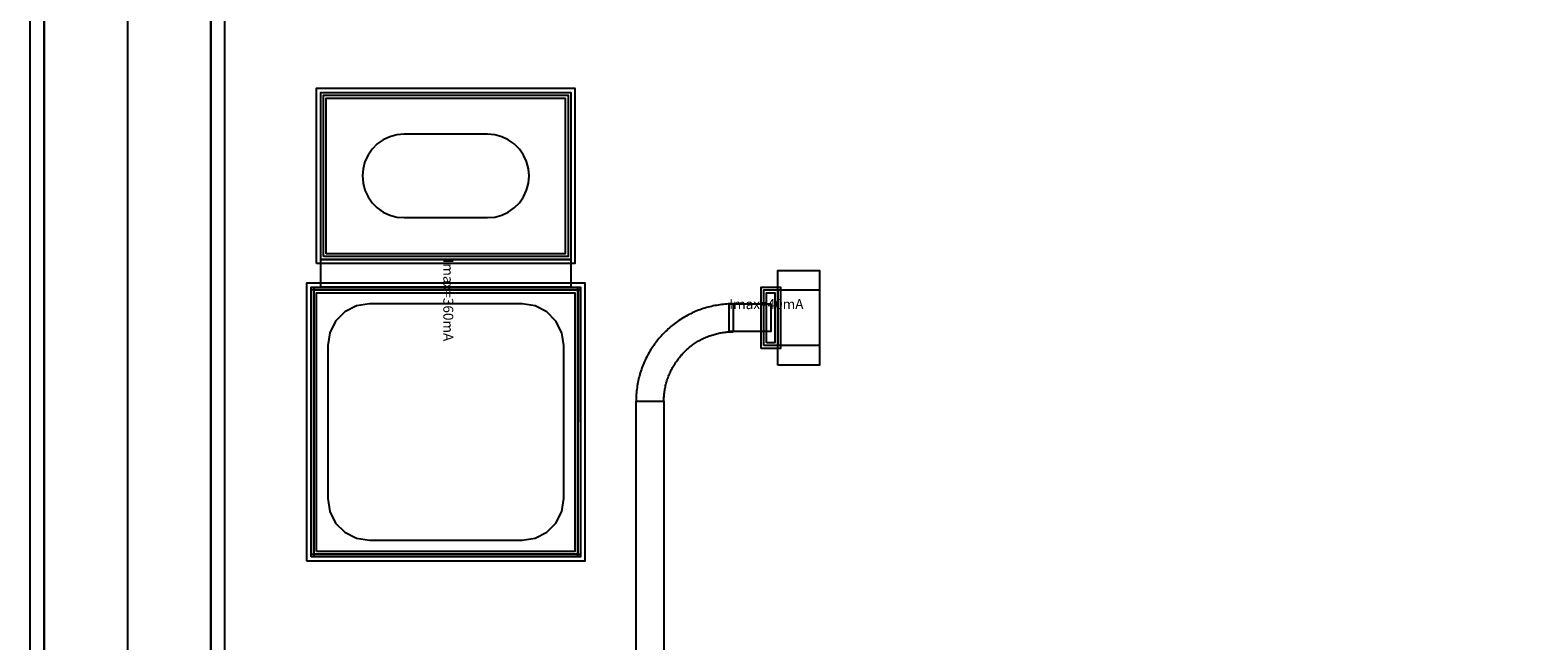
# Model space of a CAD drawing. Units: millimetres. Extents: x 5672 to 8737, y 687 to 2777.
# Drawn here: x 5672 to 6215, y 1772 to 1991 of the extents above; entities that cross this region are included whole.
import ezdxf

# ---------------------------------------------------------------- set-up
doc = ezdxf.new("R2010")
doc.units = ezdxf.units.MM
for name, color, linetype, true_color in [('BACKVIA', 3, 'Continuous', 0x00ff00), ('Dum_PAD', 7, 'Continuous', 0x000080), ('Dum_STR', 7, 'Continuous', 0x008080), ('MET1', 7, 'Continuous', 0x008080), ('MET2', 7, 'Continuous', 0x808000), ('OHMIC', 7, 'Continuous', 0x800000), ('PRTPBO1', 7, 'Continuous', 0x800000), ('SPAN', 2, 'Continuous', 0xffff00), ('STREET', 5, 'Continuous', 0x0000ff), ('TEXT1', 7, 'Continuous', 0x000080), ('VIA2', 7, 'Continuous', 0x800080)]:
    doc.layers.add(name, color=color, linetype=linetype, true_color=true_color)
doc.styles.add('Arial For CAE', font='arial.ttf', dxfattribs={"height": 0.2})

msp = doc.modelspace()

# ---------------------------------------------------------------- linework, layer by layer
at = {"layer": 'BACKVIA', "color": 7}
msp.add_lwpolyline([(5791.77, 1939.02), (5792, 1936.41), (5792.67, 1933.89), (5793.78, 1931.52), (5795.28, 1929.37), (5797.13, 1927.52), (5799.27, 1926.03), (5801.64, 1924.92), (5804.16, 1924.24), (5806.77, 1924.02), (5836.77, 1924.02), (5839.37, 1924.24), (5841.9, 1924.92), (5844.27, 1926.03), (5846.41, 1927.52), (5848.26, 1929.37), (5849.76, 1931.52), (5850.86, 1933.89), (5851.54, 1936.41), (5851.77, 1939.02), (5851.54, 1941.62), (5850.86, 1944.15), (5849.76, 1946.52), (5848.26, 1948.66), (5846.41, 1950.51), (5844.27, 1952.01), (5841.9, 1953.11), (5839.37, 1953.79), (5836.77, 1954.02), (5806.77, 1954.02), (5804.16, 1953.79), (5801.64, 1953.11), (5799.27, 1952.01), (5797.13, 1950.51), (5795.28, 1948.66), (5793.78, 1946.52), (5792.67, 1944.15), (5792, 1941.62)], close=True, dxfattribs=at)
at = {"layer": 'Dum_PAD', "color": 7}
for points in [[(5773.27, 1802.02), (5773.27, 1899.02), (5870.27, 1899.02), (5870.27, 1802.02)], [(5774.27, 1803.02), (5774.27, 1898.02), (5869.27, 1898.02), (5869.27, 1803.02)]]:
    msp.add_lwpolyline(points, close=True, dxfattribs=at)
at = {"layer": 'Dum_STR', "color": 7}
for points in [[(5672.17, 686.52), (5672.17, 2776.52), (8737.17, 2776.52), (8737.17, 2706.52), (5742.17, 2706.52), (5742.17, 756.52), (8667.17, 756.52), (8667.17, 2706.52), (8737.17, 2706.52), (8737.17, 686.52)], [(5677.17, 691.52), (8732.17, 691.52), (8732.17, 2771.52), (5737.17, 2771.52), (5737.17, 2711.52), (8672.17, 2711.52), (8672.17, 751.52), (5737.17, 751.52), (5737.17, 2771.52), (5677.17, 2771.52)]]:
    msp.add_lwpolyline(points, close=True, dxfattribs=at)
at = {"layer": 'MET1', "color": 7}
for points in [[(5776.77, 1909.02), (5776.77, 1969.02), (5866.77, 1969.02), (5866.77, 1909.02)], [(5776.77, 1909.02), (5776.77, 1969.02), (5866.77, 1969.02), (5866.77, 1909.02)], [(5776.77, 1899.02), (5776.77, 1909.02), (5866.77, 1909.02), (5866.77, 1899.02)], [(5773.27, 1802.02), (5773.27, 1899.02), (5870.27, 1899.02), (5870.27, 1802.02)], [(5773.27, 1898.02), (5773.27, 1899.02), (5870.27, 1899.02), (5870.27, 1898.02)], [(5773.27, 1802.02), (5773.27, 1899.02), (5774.27, 1899.02), (5774.27, 1802.02)], [(5773.27, 1802.02), (5773.27, 1899.02), (5870.27, 1899.02), (5870.27, 1802.02)], [(5869.27, 1802.02), (5869.27, 1899.02), (5870.27, 1899.02), (5870.27, 1802.02)], [(5935.27, 1877.02), (5935.27, 1899.02), (5942.27, 1899.02), (5942.27, 1877.02)], [(5935.27, 1877.02), (5935.27, 1899.02), (5942.27, 1899.02), (5942.27, 1877.02)], [(5925.28, 1893.02), (5925.17, 1893.02), (5925.17, 1893.01), (5924.66, 1893.01), (5924.05, 1892.99), (5923.44, 1892.97), (5922.83, 1892.93), (5922.22, 1892.88), (5921.61, 1892.82), (5921, 1892.75), (5920.4, 1892.67), (5919.79, 1892.58), (5919.19, 1892.48), (5918.59, 1892.37), (5917.99, 1892.25), (5917.4, 1892.12), (5916.8, 1891.98), (5916.21, 1891.82), (5915.62, 1891.66), (5915.04, 1891.49), (5914.45, 1891.3), (5913.87, 1891.11), (5913.3, 1890.9), (5912.73, 1890.69), (5912.16, 1890.47), (5911.59, 1890.23), (5911.03, 1889.99), (5910.48, 1889.74), (5909.93, 1889.47), (5909.38, 1889.2), (5908.84, 1888.92), (5908.3, 1888.63), (5907.77, 1888.33), (5907.24, 1888.02), (5906.72, 1887.7), (5906.21, 1887.37), (5905.7, 1887.03), (5905.19, 1886.69), (5904.7, 1886.33), (5904.21, 1885.97), (5903.72, 1885.6), (5903.24, 1885.22), (5902.77, 1884.83), (5902.31, 1884.43), (5901.85, 1884.03), (5901.4, 1883.61), (5900.96, 1883.19), (5900.52, 1882.76), (5900.09, 1882.33), (5899.67, 1881.89), (5899.26, 1881.44), (5898.85, 1880.98), (5898.46, 1880.51), (5898.07, 1880.04), (5897.69, 1879.56), (5897.32, 1879.08), (5896.95, 1878.59), (5896.6, 1878.09), (5896.25, 1877.59), (5895.92, 1877.08), (5895.59, 1876.56), (5895.27, 1876.04), (5894.96, 1875.52), (5894.66, 1874.98), (5894.37, 1874.45), (5894.08, 1873.91), (5893.81, 1873.36), (5893.55, 1872.81), (5893.3, 1872.25), (5893.05, 1871.69), (5892.82, 1871.13), (5892.59, 1870.56), (5892.38, 1869.99), (5892.18, 1869.41), (5891.98, 1868.83), (5891.8, 1868.25), (5891.63, 1867.66), (5891.46, 1867.07), (5891.31, 1866.48), (5891.17, 1865.89), (5891.03, 1865.29), (5890.91, 1864.69), (5890.8, 1864.09), (5890.7, 1863.49), (5890.61, 1862.89), (5890.53, 1862.28), (5890.46, 1861.67), (5890.4, 1861.07), (5890.35, 1860.46), (5890.32, 1859.85), (5890.29, 1859.24), (5890.27, 1858.63), (5890.27, 1858.12), (5890.27, 1858.12), (5890.27, 1858.01), (5900.27, 1858.01), (5900.27, 1858.02), (5900.27, 1858.45), (5900.28, 1858.89), (5900.3, 1859.32), (5900.33, 1859.76), (5900.36, 1860.19), (5900.41, 1860.63), (5900.46, 1861.06), (5900.51, 1861.49), (5900.58, 1861.93), (5900.65, 1862.36), (5900.73, 1862.79), (5900.82, 1863.21), (5900.91, 1863.64), (5901.01, 1864.06), (5901.12, 1864.49), (5901.24, 1864.91), (5901.36, 1865.32), (5901.49, 1865.74), (5901.63, 1866.15), (5901.78, 1866.57), (5901.93, 1866.97), (5902.09, 1867.38), (5902.26, 1867.78), (5902.43, 1868.18), (5902.61, 1868.58), (5902.8, 1868.97), (5902.99, 1869.37), (5903.2, 1869.75), (5903.4, 1870.14), (5903.62, 1870.52), (5903.84, 1870.89), (5904.07, 1871.26), (5904.3, 1871.63), (5904.54, 1872), (5904.79, 1872.35), (5905.04, 1872.71), (5905.3, 1873.06), (5905.57, 1873.41), (5905.84, 1873.75), (5906.12, 1874.09), (5906.4, 1874.42), (5906.69, 1874.74), (5906.99, 1875.07), (5907.29, 1875.38), (5907.59, 1875.69), (5907.9, 1876), (5908.22, 1876.3), (5908.54, 1876.59), (5908.87, 1876.88), (5909.2, 1877.17), (5909.54, 1877.44), (5909.88, 1877.72), (5910.22, 1877.98), (5910.57, 1878.24), (5910.93, 1878.49), (5911.29, 1878.74), (5911.65, 1878.98), (5912.02, 1879.22), (5912.39, 1879.44), (5912.77, 1879.67), (5913.15, 1879.88), (5913.53, 1880.09), (5913.92, 1880.29), (5914.31, 1880.49), (5914.7, 1880.67), (5915.1, 1880.85), (5915.5, 1881.03), (5915.9, 1881.2), (5916.31, 1881.36), (5916.72, 1881.51), (5917.13, 1881.65), (5917.54, 1881.79), (5917.96, 1881.92), (5918.38, 1882.05), (5918.8, 1882.16), (5919.22, 1882.27), (5919.65, 1882.37), (5920.07, 1882.47), (5920.5, 1882.56), (5920.93, 1882.64), (5921.36, 1882.71), (5921.79, 1882.77), (5922.22, 1882.83), (5922.66, 1882.88), (5923.09, 1882.92), (5923.53, 1882.95), (5923.96, 1882.98), (5924.4, 1883), (5924.83, 1883.01), (5925.27, 1883.02), (5925.28, 1883.02)], [(5923.77, 1883.02), (5923.77, 1893.02), (5938.77, 1893.02), (5938.77, 1883.02)], [(5890.27, 1730.52), (5890.27, 1858.02), (5900.27, 1858.02), (5900.27, 1730.52)], [(5773.27, 1802.02), (5773.27, 1803.02), (5870.27, 1803.02), (5870.27, 1802.02)]]:
    msp.add_lwpolyline(points, close=True, dxfattribs=at)
msp.add_lwpolyline([(5870.27, 1850.52), (5870.27, 1899.02)], dxfattribs=at)
at = {"layer": 'MET2', "color": 7}
for points in [[(5777.77, 1910.02), (5777.77, 1968.02), (5865.77, 1968.02), (5865.77, 1910.02)], [(5777.77, 1910.02), (5777.77, 1968.02), (5865.77, 1968.02), (5865.77, 1910.02)], [(5774.27, 1803.02), (5774.27, 1898.02), (5869.27, 1898.02), (5869.27, 1803.02)], [(5774.27, 1803.02), (5774.27, 1898.02), (5869.27, 1898.02), (5869.27, 1803.02)], [(5936.27, 1878.02), (5936.27, 1898.02), (5941.27, 1898.02), (5941.27, 1878.02)], [(5936.27, 1878.02), (5936.27, 1898.02), (5941.27, 1898.02), (5941.27, 1878.02)], [(5941.27, 1878.02), (5941.27, 1898.02), (5956.27, 1898.02), (5956.27, 1878.02)]]:
    msp.add_lwpolyline(points, close=True, dxfattribs=at)
at = {"layer": 'OHMIC', "color": 7}
for points in [[(5775.27, 1907.52), (5775.27, 1970.52), (5868.27, 1970.52), (5868.27, 1907.52)], [(5771.77, 1800.52), (5771.77, 1900.52), (5871.77, 1900.52), (5871.77, 1800.52)]]:
    msp.add_lwpolyline(points, close=True, dxfattribs=at)
at = {"layer": 'PRTPBO1', "color": 7}
for points in [[(5672.17, 686.52), (5672.17, 2776.52), (8737.17, 2776.52), (8737.17, 2706.52), (5742.17, 2706.52), (5742.17, 756.52), (8667.17, 756.52), (8667.17, 2706.52), (8737.17, 2706.52), (8737.17, 686.52)], [(5864.27, 1878.02), (5863.54, 1882.65), (5861.4, 1886.83), (5858.09, 1890.15), (5853.9, 1892.28), (5849.27, 1893.02), (5794.27, 1893.02), (5789.63, 1892.28), (5785.45, 1890.15), (5782.13, 1886.83), (5780, 1882.65), (5779.27, 1878.02), (5779.27, 1823.02), (5780, 1818.38), (5782.13, 1814.2), (5785.45, 1810.88), (5789.63, 1808.75), (5794.27, 1808.02), (5849.27, 1808.02), (5853.9, 1808.75), (5858.09, 1810.88), (5861.4, 1814.2), (5863.54, 1818.38), (5864.27, 1823.02)]]:
    msp.add_lwpolyline(points, close=True, dxfattribs=at)
at = {"layer": 'SPAN', "color": 7}
msp.add_lwpolyline([(5941.27, 1871.02), (5941.27, 1905.02), (5956.27, 1905.02), (5956.27, 1871.02)], close=True, dxfattribs=at)
at = {"layer": 'STREET', "color": 7}
for points in [[(5677.17, 691.52), (5677.17, 2771.52), (8732.17, 2771.52), (8732.17, 2711.52), (5737.17, 2711.52), (5737.17, 751.52), (8672.17, 751.52), (8672.17, 2711.52), (8732.17, 2711.52), (8732.17, 691.52)], [(5677.17, 691.52), (5677.17, 2771.52), (8732.17, 2771.52), (8732.17, 2741.52), (5707.17, 2741.52), (5707.17, 721.52), (8702.17, 721.52), (8702.17, 2741.52), (8732.17, 2741.52), (8732.17, 691.52)]]:
    msp.add_lwpolyline(points, close=True, dxfattribs=at)
at = {"layer": 'VIA2', "color": 7}
for points in [[(5672.17, 686.52), (5672.17, 2776.52), (8737.17, 2776.52), (8737.17, 2706.52), (5742.17, 2706.52), (5742.17, 756.52), (8667.17, 756.52), (8667.17, 2706.52), (8737.17, 2706.52), (8737.17, 686.52)], [(5778.77, 1911.02), (5778.77, 1967.02), (5864.77, 1967.02), (5864.77, 1911.02)], [(5775.27, 1804.02), (5775.27, 1897.02), (5868.27, 1897.02), (5868.27, 1804.02)], [(5937.27, 1879.02), (5937.27, 1897.02), (5940.27, 1897.02), (5940.27, 1879.02)]]:
    msp.add_lwpolyline(points, close=True, dxfattribs=at)

# ---------------------------------------------------------------- texts
at = {"layer": 'TEXT1', "color": 7, "insert": (5819.77, 1909.02), "char_height": 3.579, "attachment_point": 7, "rotation": 270, "style": 'Arial For CAE'}
msp.add_mtext('Imax=360mA', dxfattribs=at)
at = {"layer": 'TEXT1', "color": 7, "insert": (5923.77, 1890.02), "char_height": 3.579, "attachment_point": 7, "style": 'Arial For CAE'}
msp.add_mtext('Imax=40mA', dxfattribs=at)

doc.saveas('drawing.dxf')
